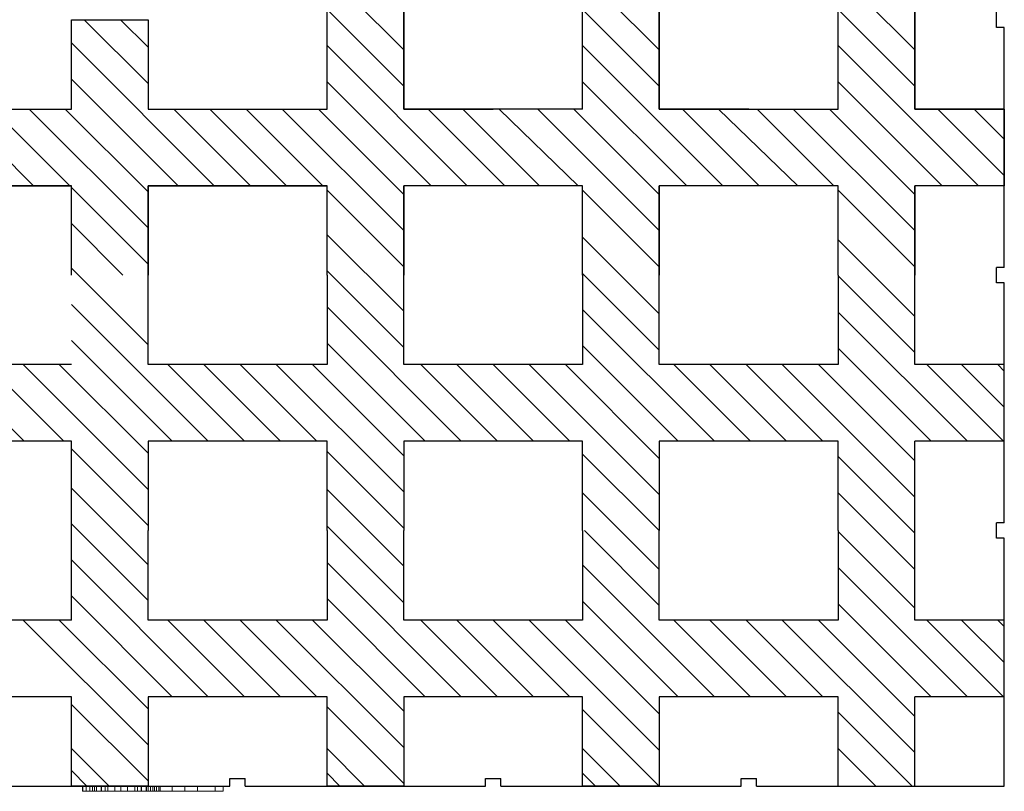
# Model space of a CAD drawing. Extents: x 14177 to 14504, y 2494 to 2693.
# Drawn here: x 14414 to 14434, y 2624 to 2639 of the extents above; entities that cross this region are included whole.
import ezdxf

# ---------------------------------------------------------------- set-up
doc = ezdxf.new("R2010")
doc.units = 0
doc.header["$MEASUREMENT"] = 0
for name, color, linetype in [('1', 7, 'Continuous'), ('20', 84, 'Continuous'), ('3', 84, 'Continuous')]:
    doc.layers.add(name, color=color, linetype=linetype)

msp = doc.modelspace()

# ---------------------------------------------------------------- linework, layer by layer
at = {"layer": '1', "color": 7, "linetype": 'Continuous'}
for p, q in [((14420.416, 2637.356, 0), (14420.416, 2640.856, 0)), ((14420.416, 2637.356, 0), (14420.416, 2640.856, 0)), ((14421.916, 2637.356, 0), (14421.916, 2640.856, 0)), ((14421.916, 2640.856, 0), (14421.916, 2637.356, 0)), ((14425.416, 2637.356, 0), (14425.416, 2640.856, 0)), ((14425.416, 2637.356, 0), (14425.416, 2640.856, 0)), ((14426.916, 2640.856, 0), (14426.916, 2637.356, 0)), ((14426.916, 2637.356, 0), (14426.916, 2640.856, 0)), ((14430.416, 2637.356), (14430.416, 2640.856)), ((14430.416, 2637.356), (14430.416, 2640.856)), ((14431.916, 2637.356), (14431.916, 2640.856)), ((14431.916, 2640.856), (14431.916, 2637.356)), ((14420.416, 2640.014, 0), (14421.916, 2638.514, 0)), ((14425.416, 2640.014, 0), (14426.916, 2638.514, 0)), ((14430.416, 2640.014), (14431.916, 2638.514)), ((14420.416, 2639.307, 0), (14421.916, 2637.807, 0)), ((14425.416, 2639.307, 0), (14426.916, 2637.807, 0)), ((14430.416, 2639.307), (14431.916, 2637.807)), ((14415.416, 2637.356, 0), (14415.416, 2639.106, 0)), ((14415.416, 2639.106, 0), (14415.416, 2639.106, 0)), ((14415.416, 2639.106, 0), (14416.916, 2639.106, 0)), ((14415.416, 2637.356, 0), (14415.416, 2639.106, 0)), ((14415.416, 2639.106, 0), (14415.416, 2639.106, 0)), ((14415.416, 2639.106, 0), (14416.916, 2639.106, 0)), ((14415.667, 2639.106, 0), (14416.916, 2637.858, 0)), ((14416.374, 2639.106, 0), (14416.916, 2638.565, 0)), ((14416.916, 2639.106, 0), (14416.916, 2639.106, 0)), ((14416.916, 2639.106, 0), (14416.916, 2637.356, 0)), ((14416.916, 2639.106, 0), (14416.916, 2639.106, 0)), ((14416.916, 2639.106, 0), (14416.916, 2637.356, 0)), ((14433.516, 2638.956), (14433.516, 2639.256)), ((14433.666, 2638.956), (14433.516, 2638.956)), ((14433.666, 2634.256), (14433.666, 2638.956)), ((14415.416, 2638.65, 0), (14418.21, 2635.856, 0)), ((14420.416, 2638.6, 0), (14423.16, 2635.856, 0)), ((14425.416, 2638.6, 0), (14428.16, 2635.856, 0)), ((14430.416, 2638.6), (14433.16, 2635.856)), ((14415.416, 2637.943, 0), (14417.503, 2635.856, 0)), ((14420.416, 2637.893, 0), (14422.453, 2635.856, 0)), ((14425.416, 2637.893, 0), (14427.453, 2635.856, 0)), ((14430.416, 2637.893), (14432.453, 2635.856)), ((14411.916, 2637.356, 0), (14415.416, 2637.356, 0)), ((14411.916, 2637.356, 0), (14415.416, 2637.356, 0)), ((14413.175, 2637.356, 0), (14414.675, 2635.856, 0)), ((14413.882, 2637.356, 0), (14415.382, 2635.856, 0)), ((14414.589, 2637.356, 0), (14416.916, 2635.029, 0)), ((14415.296, 2637.356, 0), (14416.916, 2635.736, 0)), ((14415.416, 2637.356, 0), (14415.416, 2637.356, 0)), ((14415.416, 2637.356, 0), (14415.416, 2637.356, 0)), ((14416.916, 2637.356, 0), (14416.916, 2637.356, 0)), ((14416.916, 2637.356, 0), (14420.416, 2637.356, 0)), ((14416.916, 2637.356, 0), (14416.916, 2637.356, 0)), ((14416.916, 2637.356, 0), (14420.416, 2637.356, 0)), ((14417.417, 2637.356, 0), (14418.917, 2635.856, 0)), ((14418.124, 2637.356, 0), (14419.624, 2635.856, 0)), ((14418.831, 2637.356, 0), (14420.331, 2635.856, 0)), ((14419.538, 2637.356, 0), (14421.916, 2634.979, 0)), ((14420.246, 2637.356, 0), (14421.916, 2635.686, 0)), ((14425.416, 2637.356, 0), (14421.916, 2637.356, 0)), ((14421.916, 2637.356, 0), (14421.916, 2637.356, 0)), ((14421.916, 2637.356, 0), (14423.666, 2637.356, 0)), ((14422.394, 2637.356, 0), (14423.894, 2635.856, 0)), ((14423.074, 2637.356, 0), (14424.574, 2635.856, 0)), ((14423.783, 2637.356, 0), (14425.331, 2635.856, 0)), ((14424.538, 2637.356, 0), (14426.916, 2634.979, 0)), ((14425.246, 2637.356, 0), (14426.916, 2635.686, 0)), ((14426.916, 2637.356, 0), (14428.666, 2637.356, 0)), ((14426.916, 2637.356, 0), (14426.916, 2637.356, 0)), ((14428.666, 2637.356, 0), (14426.916, 2637.356, 0)), ((14427.367, 2637.356, 0), (14428.867, 2635.856, 0)), ((14427.367, 2637.356, 0), (14428.666, 2636.057, 0)), ((14428.076, 2637.356, 0), (14429.624, 2635.856)), ((14428.831, 2637.356), (14430.331, 2635.856)), ((14429.538, 2637.356), (14431.916, 2634.979)), ((14430.246, 2637.356), (14431.916, 2635.686)), ((14433.666, 2637.356), (14431.916, 2637.356)), ((14431.916, 2637.356), (14431.916, 2637.356)), ((14431.916, 2637.356), (14433.666, 2637.356)), ((14432.367, 2637.356), (14433.666, 2636.057)), ((14433.074, 2637.356), (14433.666, 2636.765)), ((14433.666, 2637.356), (14433.666, 2637.356)), ((14433.666, 2637.356), (14433.666, 2635.856)), ((14411.916, 2635.856, 0), (14415.416, 2635.856, 0)), ((14415.416, 2635.856, 0), (14411.916, 2635.856, 0)), ((14415.416, 2634.106, 0), (14415.416, 2635.856, 0)), ((14415.416, 2634.106, 0), (14415.416, 2635.856, 0)), ((14415.416, 2635.856, 0), (14415.416, 2635.856, 0)), ((14416.916, 2635.856, 0), (14420.416, 2635.856, 0)), ((14416.916, 2634.106, 0), (14416.916, 2635.856, 0)), ((14420.416, 2635.856, 0), (14416.916, 2635.856, 0)), ((14416.916, 2635.856, 0), (14416.916, 2635.856, 0)), ((14416.916, 2635.856, 0), (14416.916, 2634.106, 0)), ((14420.416, 2634.106, 0), (14420.416, 2635.856, 0)), ((14420.416, 2634.106, 0), (14420.416, 2635.856, 0)), ((14420.416, 2635.856, 0), (14420.416, 2635.856, 0)), ((14421.916, 2634.106, 0), (14421.916, 2635.856, 0)), ((14424.496, 2635.856, 0), (14421.916, 2635.856, 0)), ((14421.916, 2635.856, 0), (14421.916, 2634.106, 0)), ((14423.666, 2635.856, 0), (14421.916, 2635.856, 0)), ((14425.416, 2635.856, 0), (14425.416, 2635.856, 0)), ((14425.416, 2634.106, 0), (14425.416, 2635.856, 0)), ((14425.416, 2634.106, 0), (14425.416, 2635.856, 0)), ((14428.666, 2635.856, 0), (14426.916, 2635.856, 0)), ((14426.916, 2635.856, 0), (14426.916, 2634.106, 0)), ((14428.666, 2635.856, 0), (14426.916, 2635.856, 0)), ((14426.916, 2634.106, 0), (14426.916, 2635.856, 0)), ((14430.416, 2634.106), (14430.416, 2635.856)), ((14430.416, 2634.106), (14430.416, 2635.856)), ((14430.416, 2635.856), (14430.416, 2635.856)), ((14431.916, 2634.106), (14431.916, 2635.856)), ((14433.666, 2635.856), (14431.916, 2635.856)), ((14431.916, 2635.856), (14431.916, 2634.106)), ((14433.666, 2635.856), (14431.916, 2635.856)), ((14433.666, 2635.856), (14433.666, 2635.856)), ((14415.416, 2635.822, 0), (14416.916, 2634.322, 0)), ((14420.416, 2635.772, 0), (14421.916, 2634.272, 0)), ((14425.416, 2635.772, 0), (14426.916, 2634.272, 0)), ((14430.416, 2635.772), (14431.916, 2634.272)), ((14415.416, 2635.115, 0), (14416.424, 2634.106, 0)), ((14421.916, 2633.398), (14420.416, 2634.898)), ((14426.916, 2633.348), (14425.416, 2634.848)), ((14431.916, 2633.298), (14430.416, 2634.798)), ((14416.916, 2632.741), (14415.416, 2634.241)), ((14421.916, 2632.691), (14420.416, 2634.191)), ((14426.916, 2632.641), (14425.416, 2634.141)), ((14430.416, 2634.106), (14430.416, 2634.106)), ((14431.916, 2632.591), (14430.416, 2634.091)), ((14431.916, 2634.106), (14431.916, 2634.106)), ((14433.666, 2634.256), (14433.516, 2634.256)), ((14433.516, 2633.956), (14433.516, 2634.256)), ((14433.666, 2633.956), (14433.516, 2633.956)), ((14418.093, 2630.856), (14415.416, 2633.534)), ((14423.043, 2630.856), (14420.416, 2633.484)), ((14427.993, 2630.856), (14425.416, 2633.434)), ((14432.943, 2630.856), (14430.416, 2633.383)), ((14417.386, 2630.856), (14415.416, 2632.827)), ((14422.336, 2630.856), (14420.416, 2632.777)), ((14427.286, 2630.856), (14425.416, 2632.727)), ((14432.236, 2630.856), (14430.416, 2632.676)), ((14414.494, 2630.856), (14412.994, 2632.356)), ((14415.265, 2630.856), (14413.765, 2632.356)), ((14416.916, 2629.913), (14414.472, 2632.356)), ((14416.916, 2630.62), (14415.179, 2632.356)), ((14418.801, 2630.856), (14417.301, 2632.356)), ((14419.508, 2630.856), (14418.008, 2632.356)), ((14420.215, 2630.856), (14418.715, 2632.356)), ((14421.916, 2629.863), (14419.422, 2632.356)), ((14421.916, 2630.57), (14420.129, 2632.356)), ((14423.75, 2630.856), (14422.25, 2632.356)), ((14424.457, 2630.856), (14422.957, 2632.356)), ((14425.165, 2630.856), (14423.665, 2632.356)), ((14426.916, 2629.812), (14424.372, 2632.356)), ((14426.916, 2630.52), (14425.079, 2632.356)), ((14428.7, 2630.856), (14427.2, 2632.356)), ((14429.407, 2630.856), (14427.907, 2632.356)), ((14430.114, 2630.856), (14428.614, 2632.356)), ((14431.916, 2629.762), (14429.321, 2632.356)), ((14431.916, 2630.469), (14430.028, 2632.356)), ((14432.666, 2631.841), (14432.15, 2632.356)), ((14432.831, 2632.356), (14433.666, 2631.522)), ((14433.539, 2632.356), (14433.666, 2632.229)), ((14433.65, 2630.856), (14432.666, 2631.841)), ((14416.916, 2629.206), (14415.416, 2630.706)), ((14421.916, 2629.156), (14420.416, 2630.656)), ((14426.915, 2629.106), (14425.416, 2630.605)), ((14431.916, 2629.055), (14430.416, 2630.555)), ((14416.916, 2628.435), (14415.416, 2629.935)), ((14421.916, 2628.408), (14420.416, 2629.908)), ((14426.915, 2628.347), (14425.416, 2629.846)), ((14431.916, 2628.348), (14430.416, 2629.848)), ((14416.916, 2627.741), (14415.416, 2629.241)), ((14421.916, 2627.691), (14420.416, 2629.191)), ((14426.916, 2627.641), (14425.45, 2629.106)), ((14431.916, 2627.591), (14430.416, 2629.091)), ((14433.666, 2629.256), (14433.516, 2629.256)), ((14433.516, 2628.956), (14433.516, 2629.256)), ((14433.666, 2628.956), (14433.516, 2628.956)), ((14418.093, 2625.856), (14415.416, 2628.534)), ((14423.043, 2625.856), (14420.416, 2628.484)), ((14427.993, 2625.856), (14425.416, 2628.434)), ((14432.943, 2625.856), (14430.416, 2628.383)), ((14417.386, 2625.856), (14415.416, 2627.827)), ((14422.336, 2625.856), (14420.416, 2627.777)), ((14427.286, 2625.856), (14425.416, 2627.727)), ((14432.236, 2625.856), (14430.416, 2627.676)), ((14416.916, 2624.913), (14414.472, 2627.356)), ((14416.916, 2625.62), (14415.179, 2627.356)), ((14418.801, 2625.856), (14417.301, 2627.356)), ((14419.508, 2625.856), (14418.008, 2627.356)), ((14420.215, 2625.856), (14418.715, 2627.356)), ((14421.916, 2624.863), (14419.422, 2627.356)), ((14421.916, 2625.57), (14420.129, 2627.356)), ((14423.75, 2625.856), (14422.25, 2627.356)), ((14424.457, 2625.856), (14422.957, 2627.356)), ((14425.165, 2625.856), (14423.665, 2627.356)), ((14426.916, 2624.812), (14424.372, 2627.356)), ((14426.916, 2625.52), (14425.079, 2627.356)), ((14428.7, 2625.856), (14427.2, 2627.356)), ((14429.407, 2625.856), (14427.907, 2627.356)), ((14430.114, 2625.856), (14428.614, 2627.356)), ((14431.916, 2624.762), (14429.321, 2627.356)), ((14431.916, 2625.469), (14430.028, 2627.356)), ((14432.666, 2626.841), (14432.15, 2627.356)), ((14432.831, 2627.356), (14433.666, 2626.522)), ((14433.539, 2627.356), (14433.666, 2627.229)), ((14433.65, 2625.856), (14432.666, 2626.841)), ((14416.916, 2624.206), (14415.416, 2625.706)), ((14421.916, 2624.156), (14420.416, 2625.656)), ((14426.915, 2624.106), (14425.416, 2625.605)), ((14431.864, 2624.106), (14430.416, 2625.555)), ((14416.151, 2624.106, -5.022), (14415.416, 2624.841, -5.022)), ((14421.151, 2624.106, -5.022), (14420.416, 2624.841, -5.022)), ((14426.151, 2624.106, -5.022), (14425.416, 2624.841, -5.022)), ((14431.151, 2624.106), (14430.416, 2624.841)), ((14415.416, 2624.408, 0), (14415.717, 2624.106, 0)), ((14420.416, 2624.358, 0), (14420.667, 2624.106, 0)), ((14425.416, 2624.358, 0), (14425.667, 2624.106, 0)), ((14413.816, 2624.106, 0), (14418.516, 2624.106, 0)), ((14416.916, 2624.106, 0), (14415.416, 2624.106, 0)), ((14415.416, 2624.106, 0), (14415.416, 2624.106, 0)), ((14416.916, 2624.106, 0), (14416.916, 2624.106, 0)), ((14418.516, 2624.256, 0), (14418.816, 2624.256, 0)), ((14418.516, 2624.106, 0), (14418.516, 2624.256, 0)), ((14418.816, 2624.106, 0), (14418.816, 2624.256, 0)), ((14418.816, 2624.106, 0), (14423.516, 2624.106, 0)), ((14418.816, 2624.106, 0), (14423.516, 2624.106, 0)), ((14421.916, 2624.106, 0), (14420.416, 2624.106, 0)), ((14420.416, 2624.106, 0), (14420.416, 2624.106, 0)), ((14421.916, 2624.106, 0), (14421.916, 2624.106, 0)), ((14423.516, 2624.106, 0), (14423.516, 2624.256, 0)), ((14423.516, 2624.256, 0), (14423.816, 2624.256, 0)), ((14423.816, 2624.106, 0), (14423.816, 2624.256, 0)), ((14423.816, 2624.106, 1.5), (14428.516, 2624.106, 1.5)), ((14423.816, 2624.106, 1.5), (14428.516, 2624.106, 1.5)), ((14423.816, 2624.106, 0), (14428.516, 2624.106, 0)), ((14425.416, 2624.106, 0), (14425.416, 2624.106, 0)), ((14426.916, 2624.106, 0), (14425.416, 2624.106, 0)), ((14426.916, 2624.106, 0), (14426.916, 2624.106, 0)), ((14428.516, 2624.256, 1.5), (14428.816, 2624.256, 1.5)), ((14428.516, 2624.106, 1.5), (14428.516, 2624.256, 1.5)), ((14428.816, 2624.106, 1.5), (14428.816, 2624.256, 1.5)), ((14428.816, 2624.106, 1.5), (14433.666, 2624.106))]:
    msp.add_line(p, q, dxfattribs=at)
at = {"layer": '1', "lineweight": -3}
for p, q in [((14416.916, 2632.356, 1.5), (14416.916, 2634.106, 1.5)), ((14416.916, 2632.356), (14416.916, 2634.106)), ((14420.416, 2634.106, 1.5), (14420.416, 2632.356, 1.5)), ((14420.416, 2634.106), (14420.416, 2632.356)), ((14421.916, 2632.356, 1.5), (14421.916, 2634.106, 1.5)), ((14421.916, 2632.356), (14421.916, 2634.106)), ((14425.416, 2634.106, 1.5), (14425.416, 2632.356, 1.5)), ((14425.416, 2634.106), (14425.416, 2632.356)), ((14426.916, 2632.356, 1.5), (14426.916, 2634.106, 1.5)), ((14426.916, 2632.356), (14426.916, 2634.106)), ((14430.416, 2634.106, 1.5), (14430.416, 2632.356, 1.5)), ((14430.416, 2634.106), (14430.416, 2632.356)), ((14431.916, 2632.356, 1.5), (14431.916, 2634.106, 1.5)), ((14431.916, 2632.356), (14431.916, 2634.106)), ((14433.666, 2630.856), (14433.666, 2633.956)), ((14415.416, 2632.356, 1.5), (14411.916, 2632.356, 1.5)), ((14415.416, 2632.356), (14411.916, 2632.356)), ((14416.916, 2632.356, 1.5), (14416.916, 2632.356)), ((14420.416, 2632.356, 1.5), (14416.916, 2632.356, 1.5)), ((14420.416, 2632.356), (14416.916, 2632.356)), ((14420.416, 2632.356, 1.5), (14420.416, 2632.356)), ((14421.916, 2632.356, 1.5), (14421.916, 2632.356)), ((14425.416, 2632.356, 1.5), (14421.916, 2632.356, 1.5)), ((14425.416, 2632.356), (14421.916, 2632.356)), ((14425.416, 2632.356, 1.5), (14425.416, 2632.356)), ((14426.916, 2632.356, 1.5), (14426.916, 2632.356)), ((14430.416, 2632.356, 1.5), (14426.916, 2632.356, 1.5)), ((14430.416, 2632.356), (14426.916, 2632.356)), ((14430.416, 2632.356, 1.5), (14430.416, 2632.356)), ((14431.916, 2632.356, 1.5), (14431.916, 2632.356)), ((14433.666, 2632.356, 1.5), (14431.916, 2632.356, 1.5)), ((14433.666, 2632.356), (14431.916, 2632.356)), ((14433.666, 2632.356, 1.5), (14433.666, 2632.356)), ((14415.416, 2630.856, 1.5), (14411.916, 2630.856, 1.5)), ((14415.416, 2630.856), (14411.916, 2630.856)), ((14415.416, 2629.106, 1.5), (14415.416, 2630.856, 1.5)), ((14415.416, 2627.356), (14415.416, 2630.856)), ((14416.916, 2630.856, 1.5), (14416.916, 2630.856)), ((14416.916, 2630.856, 1.5), (14416.916, 2629.106, 1.5)), ((14420.416, 2630.856, 1.5), (14416.916, 2630.856, 1.5)), ((14416.916, 2630.856), (14416.916, 2629.106)), ((14420.416, 2630.856), (14416.916, 2630.856)), ((14420.416, 2630.856, 1.5), (14420.416, 2630.856)), ((14420.416, 2629.106, 1.5), (14420.416, 2630.856, 1.5)), ((14420.416, 2629.106), (14420.416, 2630.856)), ((14421.916, 2630.856, 1.5), (14421.916, 2630.856)), ((14421.916, 2630.856, 1.5), (14421.916, 2629.106, 1.5)), ((14425.416, 2630.856, 1.5), (14421.916, 2630.856, 1.5)), ((14421.916, 2630.856), (14421.916, 2629.106)), ((14425.416, 2630.856), (14421.916, 2630.856)), ((14425.416, 2630.856, 1.5), (14425.416, 2630.856)), ((14425.416, 2629.106, 1.5), (14425.416, 2630.856, 1.5)), ((14425.416, 2629.106), (14425.416, 2630.856)), ((14426.916, 2630.856, 1.5), (14426.916, 2629.106, 1.5)), ((14430.416, 2630.856, 1.5), (14426.916, 2630.856, 1.5)), ((14426.916, 2630.856), (14426.916, 2629.106)), ((14430.416, 2630.856), (14426.916, 2630.856)), ((14430.416, 2630.856, 1.5), (14430.416, 2630.856)), ((14430.416, 2629.106, 1.5), (14430.416, 2630.856, 1.5)), ((14430.416, 2629.106), (14430.416, 2630.856)), ((14431.916, 2630.856, 1.5), (14431.916, 2630.856)), ((14431.916, 2629.106, 1.5), (14431.916, 2630.856, 1.5)), ((14433.666, 2630.856, 1.5), (14431.916, 2630.856, 1.5)), ((14431.916, 2629.106), (14431.916, 2630.856)), ((14433.666, 2630.856), (14431.916, 2630.856)), ((14433.666, 2629.256), (14433.666, 2630.856)), ((14433.666, 2630.856, 1.5), (14433.666, 2630.856)), ((14416.916, 2627.356), (14416.916, 2629.106)), ((14416.916, 2627.356, 1.5), (14416.916, 2629.106, 1.5)), ((14420.416, 2629.106), (14420.416, 2627.356)), ((14420.416, 2629.106, 1.5), (14420.416, 2627.356, 1.5)), ((14421.916, 2627.356), (14421.916, 2629.106)), ((14421.916, 2627.356, 1.5), (14421.916, 2629.106, 1.5)), ((14425.416, 2629.106), (14425.416, 2627.356)), ((14425.416, 2629.106, 1.5), (14425.416, 2627.356, 1.5)), ((14426.916, 2627.356), (14426.916, 2629.106)), ((14426.916, 2627.356, 1.5), (14426.916, 2629.106, 1.5)), ((14430.416, 2629.106), (14430.416, 2627.356)), ((14430.416, 2629.106, 1.5), (14430.416, 2627.356, 1.5)), ((14431.916, 2627.356), (14431.916, 2629.106)), ((14431.916, 2627.356, 1.5), (14431.916, 2629.106, 1.5)), ((14433.666, 2625.856), (14433.666, 2628.956)), ((14415.416, 2627.356), (14411.916, 2627.356)), ((14415.416, 2627.356, 1.5), (14411.916, 2627.356, 1.5)), ((14420.416, 2627.356), (14416.916, 2627.356)), ((14420.416, 2627.356, 1.5), (14416.916, 2627.356, 1.5)), ((14416.916, 2627.356, 1.5), (14416.916, 2627.356)), ((14420.416, 2627.356, 1.5), (14420.416, 2627.356)), ((14425.416, 2627.356), (14421.916, 2627.356)), ((14425.416, 2627.356, 1.5), (14421.916, 2627.356, 1.5)), ((14421.916, 2627.356, 1.5), (14421.916, 2627.356)), ((14425.416, 2627.356, 1.5), (14425.416, 2627.356)), ((14430.416, 2627.356), (14426.916, 2627.356)), ((14430.416, 2627.356, 1.5), (14426.916, 2627.356, 1.5)), ((14426.916, 2627.356, 1.5), (14426.916, 2627.356)), ((14430.416, 2627.356, 1.5), (14430.416, 2627.356)), ((14433.666, 2627.356), (14431.916, 2627.356)), ((14433.666, 2627.356, 1.5), (14431.916, 2627.356, 1.5)), ((14431.916, 2627.356, 1.5), (14431.916, 2627.356)), ((14433.666, 2627.356, 1.5), (14433.666, 2627.356)), ((14415.416, 2625.856), (14411.916, 2625.856)), ((14415.416, 2625.856, 1.5), (14411.916, 2625.856, 1.5)), ((14415.416, 2624.106), (14415.416, 2625.856)), ((14415.416, 2624.106, 1.5), (14415.416, 2625.856, 1.5)), ((14416.916, 2625.856), (14416.916, 2624.106)), ((14416.916, 2625.856, 1.5), (14416.916, 2624.106, 1.5)), ((14420.416, 2625.856), (14416.916, 2625.856)), ((14420.416, 2625.856, 1.5), (14416.916, 2625.856, 1.5)), ((14416.916, 2625.856, 1.5), (14416.916, 2625.856)), ((14420.416, 2624.106), (14420.416, 2625.856)), ((14420.416, 2624.106, 1.5), (14420.416, 2625.856, 1.5)), ((14420.416, 2625.856, 1.5), (14420.416, 2625.856)), ((14421.916, 2625.856), (14421.916, 2624.106)), ((14421.916, 2625.856, 1.5), (14421.916, 2624.106, 1.5)), ((14425.416, 2625.856), (14421.916, 2625.856)), ((14425.416, 2625.856, 1.5), (14421.916, 2625.856, 1.5)), ((14421.916, 2625.856, 1.5), (14421.916, 2625.856)), ((14425.416, 2624.106), (14425.416, 2625.856)), ((14425.416, 2624.106, 1.5), (14425.416, 2625.856, 1.5)), ((14425.416, 2625.856, 1.5), (14425.416, 2625.856)), ((14426.916, 2625.856), (14426.916, 2624.106)), ((14426.916, 2625.856, 1.5), (14426.916, 2624.106, 1.5)), ((14430.416, 2625.856), (14426.916, 2625.856)), ((14430.416, 2625.856, 1.5), (14426.916, 2625.856, 1.5)), ((14430.416, 2624.106), (14430.416, 2625.856)), ((14430.416, 2624.106, 1.5), (14430.416, 2625.856, 1.5)), ((14430.416, 2625.856, 1.5), (14430.416, 2625.856)), ((14431.916, 2624.106), (14431.916, 2625.856)), ((14431.916, 2624.106, 1.5), (14431.916, 2625.856, 1.5)), ((14433.666, 2625.856), (14431.916, 2625.856)), ((14433.666, 2625.856, 1.5), (14431.916, 2625.856, 1.5)), ((14431.916, 2625.856, 1.5), (14431.916, 2625.856)), ((14433.666, 2624.106), (14433.666, 2625.856)), ((14433.666, 2625.856, 1.5), (14433.666, 2625.856))]:
    msp.add_line(p, q, dxfattribs=at)
at = {"layer": '1', "color": 7, "linetype": 'Continuous', "invisible_edges": 5}
for points in [[(14420.416, 2639.376, 0), (14421.916, 2640.306, 0), (14421.916, 2639.886, 0), (14420.416, 2638.956, 0)], [(14425.416, 2639.376, 0), (14426.916, 2640.306, 0), (14426.916, 2639.886, 0), (14425.416, 2638.956, 0)], [(14430.416, 2639.376), (14431.916, 2640.306), (14431.916, 2639.886), (14430.416, 2638.956)], [(14420.416, 2638.956, 0), (14421.916, 2639.886, 0), (14421.916, 2639.771, 0), (14420.416, 2638.841, 0)], [(14425.416, 2638.956, 0), (14426.916, 2639.886, 0), (14426.916, 2639.771, 0), (14425.416, 2638.841, 0)], [(14430.416, 2638.956), (14431.916, 2639.886), (14431.916, 2639.771), (14430.416, 2638.841)], [(14420.416, 2638.841, 0), (14421.916, 2639.771, 0), (14421.916, 2638.956, 0), (14420.416, 2638.026, 0)], [(14425.416, 2638.841, 0), (14426.916, 2639.771, 0), (14426.916, 2638.956, 0), (14425.416, 2638.026, 0)], [(14430.416, 2638.841), (14431.916, 2639.771), (14431.916, 2638.956), (14430.416, 2638.026)], [(14415.416, 2639.106, 0), (14415.416, 2639.106, 0), (14415.658, 2639.106, 0), (14415.416, 2638.956, 0)], [(14415.416, 2638.956, 0), (14415.658, 2639.106, 0), (14415.843, 2639.106, 0), (14415.416, 2638.841, 0)], [(14415.416, 2638.841, 0), (14415.843, 2639.106, 0), (14416.674, 2639.106, 0), (14415.416, 2638.326, 0)], [(14415.416, 2638.326, 0), (14416.674, 2639.106, 0), (14416.916, 2639.106, 0), (14415.416, 2638.176, 0)], [(14415.416, 2638.176, 0), (14416.916, 2639.106, 0), (14416.916, 2638.956, 0), (14415.416, 2638.026, 0)], [(14415.416, 2638.026, 0), (14416.916, 2638.956, 0), (14416.916, 2638.686, 0), (14415.416, 2637.756, 0)], [(14420.416, 2638.026, 0), (14421.916, 2638.956, 0), (14421.916, 2638.286, 0), (14420.416, 2637.356, 0)], [(14425.416, 2638.026, 0), (14426.916, 2638.956, 0), (14426.916, 2638.286, 0), (14425.416, 2637.356, 0)], [(14430.416, 2638.026), (14431.916, 2638.956), (14431.916, 2638.286), (14430.416, 2637.356)], [(14415.416, 2637.756, 0), (14416.916, 2638.686, 0), (14416.916, 2638.286, 0), (14415.416, 2637.356, 0)], [(14412.996, 2635.856, 0), (14416.916, 2638.286, 0), (14416.916, 2638.171, 0), (14413.182, 2635.856, 0)], [(14413.182, 2635.856, 0), (14416.916, 2638.171, 0), (14416.916, 2638.136, 0), (14413.238, 2635.856, 0)], [(14413.238, 2635.856, 0), (14416.916, 2638.136, 0), (14416.916, 2637.756, 0), (14413.851, 2635.856, 0)], [(14417.996, 2635.856, 0), (14421.916, 2638.286, 0), (14421.916, 2638.136, 0), (14418.238, 2635.856, 0)], [(14418.238, 2635.856, 0), (14421.916, 2638.136, 0), (14421.916, 2637.356, 0), (14419.496, 2635.856, 0)], [(14413.851, 2635.856, 0), (14416.916, 2637.756, 0), (14416.916, 2637.356, 0), (14414.496, 2635.856, 0)], [(14411.916, 2635.856, 0), (14414.335, 2637.356, 0), (14414.77, 2637.356, 0), (14412.351, 2635.856, 0)], [(14412.351, 2635.856, 0), (14414.77, 2637.356, 0), (14415.416, 2637.356, 0), (14412.996, 2635.856, 0)], [(14414.496, 2635.856, 0), (14416.916, 2637.356, 0), (14417.158, 2637.356, 0), (14414.738, 2635.856, 0)], [(14414.738, 2635.856, 0), (14417.158, 2637.356, 0), (14417.835, 2637.356, 0), (14415.416, 2635.856, 0)], [(14415.416, 2635.856, 0), (14417.835, 2637.356, 0), (14418.02, 2637.356, 0), (14415.416, 2635.741, 0)], [(14415.416, 2635.741, 0), (14418.02, 2637.356, 0), (14419.335, 2637.356, 0), (14415.416, 2634.926, 0)], [(14416.916, 2635.856, 0), (14419.335, 2637.356, 0), (14420.416, 2637.356, 0), (14417.996, 2635.856, 0)], [(14419.496, 2635.856, 0), (14421.916, 2637.356, 0), (14422.158, 2637.356, 0), (14419.738, 2635.856, 0)], [(14419.738, 2635.856, 0), (14422.158, 2637.356, 0), (14422.835, 2637.356, 0), (14420.416, 2635.856, 0)], [(14420.416, 2635.856, 0), (14422.835, 2637.356, 0), (14423.666, 2637.356, 0), (14420.416, 2635.341, 0)], [(14424.496, 2635.856, 0), (14426.916, 2637.356, 0), (14427.158, 2637.356, 0), (14424.738, 2635.856, 0)], [(14424.738, 2635.856, 0), (14427.158, 2637.356, 0), (14427.835, 2637.356, 0), (14425.416, 2635.856, 0)], [(14425.416, 2635.856, 0), (14427.835, 2637.356, 0), (14430.416, 2637.356), (14425.416, 2635.341, 0)], [(14428.666, 2635.856, 0), (14431.916, 2637.356), (14432.158, 2637.356), (14429.738, 2635.856)], [(14429.738, 2635.856), (14432.158, 2637.356), (14432.835, 2637.356), (14430.416, 2635.856)], [(14430.416, 2635.856), (14432.835, 2637.356), (14433.666, 2637.356), (14430.416, 2635.341)], [(14430.416, 2635.341), (14433.666, 2637.356), (14433.666, 2636.941), (14430.416, 2634.926)], [(14431.916, 2635.856), (14433.666, 2636.941), (14433.666, 2636.121), (14433.238, 2635.856)], [(14433.238, 2635.856), (14433.666, 2636.121), (14433.666, 2635.856)], [(14415.416, 2634.926, 0), (14416.916, 2635.856, 0), (14416.916, 2635.186, 0), (14415.416, 2634.256, 0)], [(14420.416, 2634.926, 0), (14421.916, 2635.856, 0), (14421.916, 2635.036, 0), (14420.416, 2634.106, 0)], [(14425.416, 2634.926, 0), (14426.916, 2635.856, 0), (14426.916, 2635.036, 0), (14425.416, 2634.106, 0)], [(14430.416, 2634.926), (14431.916, 2635.856), (14431.916, 2635.036), (14430.416, 2634.106)], [(14415.416, 2634.256, 0), (14416.916, 2635.186, 0), (14416.916, 2635.036, 0), (14415.416, 2634.106, 0)], [(14420.843, 2624.106, 0), (14421.916, 2624.771, 0), (14421.916, 2624.106, 0)], [(14425.843, 2624.106, 0), (14426.916, 2624.771, 0), (14426.916, 2624.106, 0)], [(14416.674, 2624.106, 0), (14416.916, 2624.256, 0), (14416.916, 2624.106, 0)]]:
    msp.add_3dface(points, dxfattribs=at)
at = {"layer": '20', "lineweight": 0, "extrusion": (-1.37084e-31, -1.22461e-16, -1)}
for p, q in [((14415.63, 2624.004, -30.134), (14415.63, 2624.104, -30.134)), ((14415.867, 2624.104, -28.536), (14415.63, 2624.104, -30.134)), ((14415.642, 2624.004, -30.219), (14415.642, 2624.104, -30.219)), ((14415.707, 2624.004, -30.25), (14415.707, 2624.104, -30.25)), ((14415.776, 2624.004, -30.225), (14415.776, 2624.104, -30.225)), ((14415.827, 2624.004, -30.153), (14415.827, 2624.104, -30.153)), ((14415.827, 2624.104, -30.153), (14416.001, 2624.104, -28.865)), ((14415.867, 2624.004, -28.536), (14415.867, 2624.104, -28.536)), ((14415.908, 2624.004, -28.445), (14415.908, 2624.104, -28.445)), ((14415.999, 2624.004, -28.426), (14415.999, 2624.104, -28.426)), ((14416.001, 2624.004, -28.865), (14416.001, 2624.104, -28.865)), ((14416.001, 2624.104, -28.865), (14416.266, 2624.104, -30.135)), ((14416.076, 2624.004, -28.444), (14416.076, 2624.104, -28.444)), ((14416.128, 2624.004, -28.535), (14416.128, 2624.104, -28.535)), ((14416.384, 2624.104, -29.845), (14416.128, 2624.104, -28.535)), ((14416.266, 2624.004, -30.135), (14416.266, 2624.104, -30.135)), ((14416.384, 2624.004, -29.845), (14416.384, 2624.104, -29.845)), ((14416.384, 2624.004, -30.25), (14416.384, 2624.104, -30.25)), ((14416.654, 2624.104, -28.531), (14416.384, 2624.104, -29.845)), ((14416.514, 2624.004, -30.133), (14416.514, 2624.104, -30.133)), ((14416.514, 2624.104, -30.133), (14416.781, 2624.104, -28.865)), ((14416.654, 2624.004, -28.531), (14416.654, 2624.104, -28.531)), ((14416.708, 2624.004, -28.442), (14416.708, 2624.104, -28.442)), ((14416.781, 2624.004, -28.865), (14416.781, 2624.104, -28.865)), ((14416.781, 2624.104, -28.865), (14416.96, 2624.104, -30.162)), ((14416.786, 2624.004, -28.426), (14416.786, 2624.104, -28.426)), ((14416.877, 2624.004, -28.443), (14416.877, 2624.104, -28.443)), ((14417.041, 2624.104, -23.73), (14416.884, 2624.104, -23.73)), ((14416.884, 2624.104, -23.43), (14416.884, 2624.104, -23.73)), ((14416.884, 2624.104, -23.43), (14417.388, 2624.104, -22.98)), ((14416.884, 2624.004, -23.43), (14416.884, 2624.104, -23.43)), ((14416.884, 2624.004, -23.73), (14416.884, 2624.104, -23.73)), ((14416.884, 2624.104, -22.23), (14416.884, 2624.104, -22.413)), ((14416.884, 2624.104, -22.23), (14417.041, 2624.104, -22.23)), ((14416.884, 2624.004, -22.23), (14416.884, 2624.104, -22.23)), ((14416.884, 2624.004, -22.53), (14416.884, 2624.104, -22.53)), ((14418.359, 2624.104, -23.73), (14416.884, 2624.104, -22.413)), ((14416.884, 2624.104, -22.413), (14416.884, 2624.104, -22.53)), ((14418.228, 2624.104, -23.73), (14416.884, 2624.104, -22.53)), ((14416.915, 2624.004, -28.532), (14416.915, 2624.104, -28.532)), ((14417.152, 2624.104, -30.124), (14416.915, 2624.104, -28.532)), ((14416.96, 2624.004, -30.162), (14416.96, 2624.104, -30.162)), ((14417.008, 2624.004, -30.228), (14417.008, 2624.104, -30.228)), ((14417.041, 2624.104, -23.73), (14417.634, 2624.104, -23.2)), ((14417.041, 2624.004, -23.73), (14417.041, 2624.104, -23.73)), ((14417.634, 2624.104, -22.76), (14417.041, 2624.104, -22.23)), ((14417.041, 2624.004, -22.23), (14417.041, 2624.104, -22.23)), ((14417.077, 2624.004, -30.25), (14417.077, 2624.104, -30.25)), ((14417.128, 2624.004, -30.217), (14417.128, 2624.104, -30.217)), ((14417.152, 2624.004, -30.124), (14417.152, 2624.104, -30.124)), ((14417.388, 2624.004, -22.98), (14417.388, 2624.104, -22.98)), ((14417.634, 2624.104, -23.2), (14417.388, 2624.104, -22.98)), ((14417.52, 2624.104, -22.862), (14418.228, 2624.104, -22.23)), ((14417.634, 2624.104, -22.76), (14417.52, 2624.104, -22.862)), ((14417.88, 2624.104, -22.98), (14417.52, 2624.104, -22.862)), ((14417.634, 2624.004, -23.2), (14417.634, 2624.104, -23.2)), ((14417.634, 2624.004, -22.76), (14417.634, 2624.104, -22.76)), ((14417.88, 2624.104, -22.98), (14418.384, 2624.104, -22.53)), ((14417.88, 2624.004, -22.98), (14417.88, 2624.104, -22.98)), ((14417.88, 2624.104, -22.98), (14417.88, 2624.104, -22.98)), ((14418.384, 2624.104, -23.43), (14417.88, 2624.104, -22.98)), ((14418.228, 2624.104, -22.23), (14418.384, 2624.104, -22.23)), ((14418.228, 2624.004, -22.23), (14418.228, 2624.104, -22.23)), ((14418.228, 2624.004, -23.73), (14418.228, 2624.104, -23.73)), ((14418.359, 2624.104, -23.73), (14418.228, 2624.104, -23.73)), ((14418.384, 2624.104, -23.73), (14418.359, 2624.104, -23.73)), ((14418.384, 2624.104, -22.23), (14418.384, 2624.104, -22.53)), ((14418.384, 2624.004, -22.53), (14418.384, 2624.104, -22.53)), ((14418.384, 2624.004, -22.23), (14418.384, 2624.104, -22.23)), ((14418.384, 2624.104, -23.43), (14418.384, 2624.104, -23.73)), ((14418.384, 2624.004, -23.43), (14418.384, 2624.104, -23.43)), ((14418.384, 2624.004, -23.73), (14418.384, 2624.104, -23.73)), ((14415.867, 2624.004, -28.536), (14415.63, 2624.004, -30.134)), ((14415.827, 2624.004, -30.153), (14416.001, 2624.004, -28.865)), ((14416.001, 2624.004, -28.865), (14416.266, 2624.004, -30.135)), ((14416.384, 2624.004, -29.845), (14416.128, 2624.004, -28.535)), ((14416.654, 2624.004, -28.531), (14416.384, 2624.004, -29.845)), ((14416.514, 2624.004, -30.133), (14416.781, 2624.004, -28.865)), ((14416.781, 2624.004, -28.865), (14416.96, 2624.004, -30.162)), ((14417.041, 2624.004, -23.73), (14416.884, 2624.004, -23.73)), ((14416.884, 2624.004, -23.43), (14416.884, 2624.004, -23.73)), ((14416.884, 2624.004, -23.43), (14417.52, 2624.004, -22.862)), ((14417.388, 2624.004, -22.98), (14416.884, 2624.004, -22.53)), ((14416.884, 2624.004, -22.23), (14416.884, 2624.004, -22.53)), ((14416.884, 2624.004, -22.23), (14417.041, 2624.004, -22.23)), ((14417.152, 2624.004, -30.124), (14416.915, 2624.004, -28.532)), ((14417.041, 2624.004, -23.73), (14417.88, 2624.004, -22.98)), ((14417.88, 2624.004, -22.98), (14417.041, 2624.004, -22.23)), ((14417.52, 2624.004, -22.862), (14417.388, 2624.004, -22.98)), ((14417.88, 2624.004, -22.98), (14417.52, 2624.004, -22.862)), ((14417.634, 2624.004, -22.76), (14418.228, 2624.004, -22.23)), ((14417.88, 2624.004, -22.98), (14417.634, 2624.004, -22.76)), ((14418.228, 2624.004, -23.73), (14417.634, 2624.004, -23.2)), ((14417.88, 2624.004, -22.98), (14417.634, 2624.004, -23.2)), ((14417.88, 2624.004, -22.98), (14418.384, 2624.004, -22.53)), ((14418.384, 2624.004, -23.43), (14417.88, 2624.004, -22.98)), ((14418.228, 2624.004, -22.23), (14418.384, 2624.004, -22.23)), ((14418.384, 2624.004, -23.73), (14418.228, 2624.004, -23.73)), ((14418.384, 2624.004, -22.23), (14418.384, 2624.004, -22.53)), ((14418.384, 2624.004, -23.43), (14418.384, 2624.004, -23.73))]:
    msp.add_line(p, q, dxfattribs=at)
at = {"layer": '20', "lineweight": 0, "extrusion": (-1.11941e-15, -1, 1.22461e-16)}
for centre, radius, start, end in [((14415.804, -30.156, -2624.104), 0.175, 180.9152, 188.3267), ((14415.894, -30.155, -2624.104), 0.265, 175.4952, 180.9152), ((14415.772, -30.161, -2624.104), 0.143, 188.3267, 196.5314), ((14415.733, -30.173, -2624.104), 0.102, 196.5314, 207.1357), ((14415.77, -30.022, -2624.104), 0.235, 237.0702, 244.5204), ((14415.837, -29.882, -2624.104), 0.391, 244.5204, 249.607), ((14415.855, -29.834, -2624.104), 0.442, 249.607, 250.0336), ((14415.862, -29.816, -2624.104), 0.461, 250.0336, 250.4468), ((14415.712, -30.159, -2624.104), 0.0907, 266.7498, 278.872), ((14415.712, -30.159, -2624.104), 0.0915, 278.872, 290.9132), ((14415.709, -30.15, -2624.104), 0.1, 290.9132, 301.0238), ((14415.694, -30.125, -2624.104), 0.13, 301.0238, 309.2998), ((14415.691, -30.114, -2624.104), 0.14, 307.5677, 317.2987), ((14415.687, -30.111, -2624.104), 0.145, 317.2987, 326.7917), ((14415.679, -30.106, -2624.104), 0.155, 326.7917, 334.2983), ((14415.653, -30.093, -2624.104), 0.184, 334.2983, 340.8743), ((14416.049, -28.549, -2624.104), 0.182, 166.1493, 175.9697), ((14415.995, -28.536, -2624.104), 0.127, 153.1603, 166.1493), ((14415.984, -28.53, -2624.104), 0.115, 142.4504, 153.1603), ((14415.982, -28.528, -2624.104), 0.112, 131.5546, 142.4504), ((14415.967, -28.551, -2624.104), 0.122, 109.2746, 118.8942), ((14415.983, -28.597, -2624.104), 0.17, 101.8131, 109.2746), ((14415.99, -28.632, -2624.104), 0.206, 95.0395, 101.8131), ((14415.999, -28.731, -2624.104), 0.306, 90, 95.0395), ((14415.999, -28.615, -2624.104), 0.189, 85.2397, 90), ((14416.001, -28.593, -2624.104), 0.168, 80.0271, 85.2397), ((14416.002, -28.583, -2624.104), 0.157, 70.9804, 80.0271), ((14416.005, -28.575, -2624.104), 0.149, 61.5484, 70.9804), ((14415.98, -28.552, -2624.104), 0.144, 39.5661, 48.4454), ((14415.966, -28.564, -2624.104), 0.163, 31.4849, 39.5661), ((14415.948, -28.575, -2624.104), 0.184, 22.3174, 31.4849), ((14415.886, -28.601, -2624.104), 0.251, 15.0912, 22.3174), ((14416.574, -30.048, -2624.104), 0.32, 195.7705, 199.8763), ((14416.49, -30.079, -2624.104), 0.231, 199.8763, 205.1198), ((14416.444, -30.1, -2624.104), 0.18, 205.1198, 217.4009), ((14416.386, -30.144, -2624.104), 0.107, 217.4009, 235.9031), ((14416.38, -30.154, -2624.104), 0.0959, 235.9031, 247.6901), ((14416.381, -30.15, -2624.104), 0.0993, 247.6901, 259.1631), ((14416.383, -30.143, -2624.104), 0.107, 259.1631, 264.8561), ((14416.384, -30.127, -2624.104), 0.123, 264.8561, 270), ((14416.384, -30.096, -2624.104), 0.154, 270, 279.2397), ((14416.39, -30.132, -2624.104), 0.117, 279.2397, 290.6219), ((14416.393, -30.14, -2624.104), 0.109, 290.6219, 301.6645), ((14416.392, -30.139, -2624.104), 0.111, 301.6645, 312.5853), ((14416.38, -30.125, -2624.104), 0.129, 312.5853, 333.2316), ((14416.271, -30.07, -2624.104), 0.251, 333.2316, 345.4459), ((14416.903, -28.61, -2624.104), 0.261, 156.3311, 162.4477), ((14416.849, -28.586, -2624.104), 0.203, 148.9253, 156.3311), ((14416.832, -28.576, -2624.104), 0.182, 140.6903, 148.9253), ((14416.814, -28.561, -2624.104), 0.159, 131.5546, 140.6903), ((14416.777, -28.585, -2624.104), 0.158, 111.4653, 115.7181), ((14416.778, -28.588, -2624.104), 0.162, 107.2954, 111.4653), ((14416.78, -28.595, -2624.104), 0.169, 97.995, 107.2954), ((14416.786, -28.632, -2624.104), 0.206, 90, 97.995), ((14416.786, -28.773, -2624.104), 0.347, 86.1287, 90), ((14416.792, -28.671, -2624.104), 0.246, 81.1045, 86.1287), ((14416.799, -28.627, -2624.104), 0.201, 73.8575, 81.1045), ((14416.819, -28.56, -2624.104), 0.131, 63.8171, 73.8575), ((14416.8, -28.529, -2624.104), 0.115, 46.4239, 48.4454), ((14416.802, -28.526, -2624.104), 0.112, 44.3596, 46.4239), ((14416.805, -28.524, -2624.104), 0.108, 33.1734, 44.3596), ((14416.803, -28.525, -2624.104), 0.111, 22.2283, 33.1734), ((14416.792, -28.529, -2624.104), 0.122, 10.9776, 22.2283), ((14416.749, -28.538, -2624.104), 0.166, 2.0913, 10.9776), ((14417.118, -30.098, -2624.104), 0.17, 201.8856, 210.6926), ((14417.108, -30.105, -2624.104), 0.158, 210.6926, 220.0214), ((14417.109, -30.103, -2624.104), 0.16, 220.0214, 225.4634), ((14417.115, -30.097, -2624.104), 0.168, 225.4634, 230.7002), ((14417.084, -30.135, -2624.104), 0.119, 230.7002, 241.1927), ((14417.069, -30.163, -2624.104), 0.0879, 241.1927, 254.4935), ((14417.067, -30.168, -2624.104), 0.0823, 254.4935, 265.6727), ((14417.067, -30.164, -2624.104), 0.086, 265.6727, 276.4797), ((14417.003, -30.053, -2624.104), 0.21, 290.5728, 296.5042), ((14417.046, -30.139, -2624.104), 0.114, 296.5042, 305.9155), ((14417.062, -30.161, -2624.104), 0.0874, 305.9155, 313.0956), ((14417.08, -30.181, -2624.104), 0.0601, 313.0956, 322.6333), ((14417.058, -30.155, -2624.104), 0.0942, 318.6656, 330.5648), ((14417.053, -30.152, -2624.104), 0.0999, 330.5648, 341.9295), ((14417.038, -30.147, -2624.104), 0.115, 341.9295, 356.0918), ((14416.971, -30.143, -2624.104), 0.182, 356.0918, 6.0331), ((14415.804, -30.156, -2624.004), 0.175, 180.9152, 188.3267), ((14415.894, -30.155, -2624.004), 0.265, 175.4952, 180.9152), ((14415.772, -30.161, -2624.004), 0.143, 188.3267, 196.5314), ((14415.733, -30.173, -2624.004), 0.102, 196.5314, 207.1357), ((14415.77, -30.022, -2624.004), 0.235, 237.0702, 244.5204), ((14415.837, -29.882, -2624.004), 0.391, 244.5204, 249.607), ((14415.855, -29.834, -2624.004), 0.442, 249.607, 250.0336), ((14415.862, -29.816, -2624.004), 0.461, 250.0336, 250.4468), ((14415.712, -30.159, -2624.004), 0.0907, 266.7498, 278.872), ((14415.712, -30.159, -2624.004), 0.0915, 278.872, 290.9132), ((14415.709, -30.15, -2624.004), 0.1, 290.9132, 301.0238), ((14415.694, -30.125, -2624.004), 0.13, 301.0238, 309.2998), ((14415.691, -30.114, -2624.004), 0.14, 307.5677, 317.2987), ((14415.687, -30.111, -2624.004), 0.145, 317.2987, 326.7917), ((14415.679, -30.106, -2624.004), 0.155, 326.7917, 334.2983), ((14415.653, -30.093, -2624.004), 0.184, 334.2983, 340.8743), ((14416.049, -28.549, -2624.004), 0.182, 166.1493, 175.9697), ((14415.995, -28.536, -2624.004), 0.127, 153.1603, 166.1493), ((14415.984, -28.53, -2624.004), 0.115, 142.4504, 153.1603), ((14415.982, -28.528, -2624.004), 0.112, 131.5546, 142.4504), ((14415.967, -28.551, -2624.004), 0.122, 109.2746, 118.8942), ((14415.983, -28.597, -2624.004), 0.17, 101.8131, 109.2746), ((14415.99, -28.632, -2624.004), 0.206, 95.0395, 101.8131), ((14415.999, -28.731, -2624.004), 0.306, 90, 95.0395), ((14415.999, -28.615, -2624.004), 0.189, 85.2397, 90), ((14416.001, -28.593, -2624.004), 0.168, 80.0271, 85.2397), ((14416.002, -28.583, -2624.004), 0.157, 70.9804, 80.0271), ((14416.005, -28.575, -2624.004), 0.149, 61.5484, 70.9804), ((14415.98, -28.552, -2624.004), 0.144, 39.5661, 48.4454), ((14415.966, -28.564, -2624.004), 0.163, 31.4849, 39.5661), ((14415.948, -28.575, -2624.004), 0.184, 22.3174, 31.4849), ((14415.886, -28.601, -2624.004), 0.251, 15.0912, 22.3174), ((14416.574, -30.048, -2624.004), 0.32, 195.7705, 199.8763), ((14416.49, -30.079, -2624.004), 0.231, 199.8763, 205.1198), ((14416.444, -30.1, -2624.004), 0.18, 205.1198, 217.4009), ((14416.386, -30.144, -2624.004), 0.107, 217.4009, 235.9031), ((14416.38, -30.154, -2624.004), 0.0959, 235.9031, 247.6901), ((14416.381, -30.15, -2624.004), 0.0993, 247.6901, 259.1631), ((14416.383, -30.143, -2624.004), 0.107, 259.1631, 264.8561), ((14416.384, -30.127, -2624.004), 0.123, 264.8561, 270), ((14416.384, -30.096, -2624.004), 0.154, 270, 279.2397), ((14416.39, -30.132, -2624.004), 0.117, 279.2397, 290.6219), ((14416.393, -30.14, -2624.004), 0.109, 290.6219, 301.6645), ((14416.392, -30.139, -2624.004), 0.111, 301.6645, 312.5853), ((14416.38, -30.125, -2624.004), 0.129, 312.5853, 333.2316), ((14416.271, -30.07, -2624.004), 0.251, 333.2316, 345.4459), ((14416.903, -28.61, -2624.004), 0.261, 156.3311, 162.4477), ((14416.849, -28.586, -2624.004), 0.203, 148.9253, 156.3311), ((14416.832, -28.576, -2624.004), 0.182, 140.6903, 148.9253), ((14416.814, -28.561, -2624.004), 0.159, 131.5546, 140.6903), ((14416.777, -28.585, -2624.004), 0.158, 111.4653, 115.7181), ((14416.778, -28.588, -2624.004), 0.162, 107.2954, 111.4653), ((14416.78, -28.595, -2624.004), 0.169, 97.995, 107.2954), ((14416.786, -28.632, -2624.004), 0.206, 90, 97.995), ((14416.786, -28.773, -2624.004), 0.347, 86.1287, 90), ((14416.792, -28.671, -2624.004), 0.246, 81.1045, 86.1287), ((14416.799, -28.627, -2624.004), 0.201, 73.8575, 81.1045), ((14416.819, -28.56, -2624.004), 0.131, 63.8171, 73.8575), ((14416.8, -28.529, -2624.004), 0.115, 46.4239, 48.4454), ((14416.802, -28.526, -2624.004), 0.112, 44.3596, 46.4239), ((14416.805, -28.524, -2624.004), 0.108, 33.1734, 44.3596), ((14416.803, -28.525, -2624.004), 0.111, 22.2283, 33.1734), ((14416.792, -28.529, -2624.004), 0.122, 10.9776, 22.2283), ((14416.749, -28.538, -2624.004), 0.166, 2.0913, 10.9776), ((14417.118, -30.098, -2624.004), 0.17, 201.8856, 210.6926), ((14417.108, -30.105, -2624.004), 0.158, 210.6926, 220.0214), ((14417.109, -30.103, -2624.004), 0.16, 220.0214, 225.4634), ((14417.115, -30.097, -2624.004), 0.168, 225.4634, 230.7002), ((14417.084, -30.135, -2624.004), 0.119, 230.7002, 241.1927), ((14417.069, -30.163, -2624.004), 0.0879, 241.1927, 254.4935), ((14417.067, -30.168, -2624.004), 0.0823, 254.4935, 265.6727), ((14417.067, -30.164, -2624.004), 0.086, 265.6727, 276.4797), ((14417.003, -30.053, -2624.004), 0.21, 290.5728, 296.5042), ((14417.046, -30.139, -2624.004), 0.114, 296.5042, 305.9155), ((14417.062, -30.161, -2624.004), 0.0874, 305.9155, 313.0956), ((14417.08, -30.181, -2624.004), 0.0601, 313.0956, 322.6333), ((14417.058, -30.155, -2624.004), 0.0942, 318.6656, 330.5648), ((14417.053, -30.152, -2624.004), 0.0999, 330.5648, 341.9295), ((14417.038, -30.147, -2624.004), 0.115, 341.9295, 356.0918), ((14416.971, -30.143, -2624.004), 0.182, 356.0918, 6.0331)]:
    msp.add_arc(centre, radius, start, end, dxfattribs=at)
at = {"layer": '3', "lineweight": 0, "extrusion": (-1.37084e-31, -1.22461e-16, -1)}
msp.add_line((14418.516, 2624.104, 0), (14416.916, 2624.104, 0), dxfattribs=at)
msp.add_line((14418.516, 2624.104, 0), (14416.916, 2624.104, 0), dxfattribs=at)

doc.saveas('drawing.dxf')
